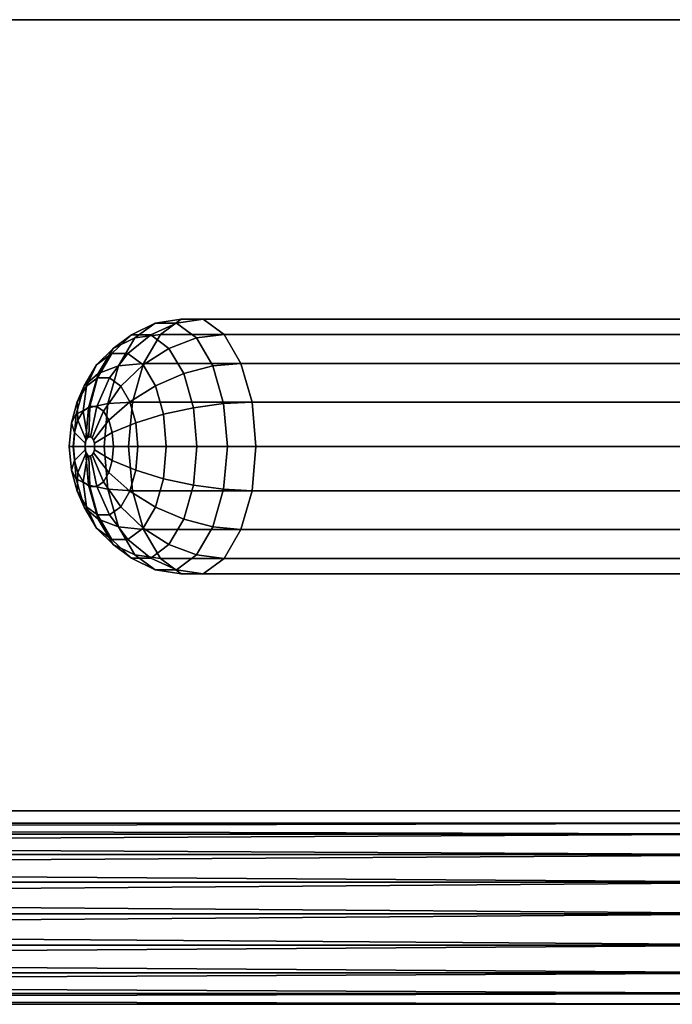
# Model space of a CAD drawing. Extents: x -0.355 to 0.355, y -0.151 to 0.
# Drawn here: x 0.177 to 0.266, y -0.151 to -0.017 of the extents above; entities that cross this region are included whole.
import ezdxf

# ---------------------------------------------------------------- set-up
doc = ezdxf.new("R2010")
doc.units = 0
for name, color, linetype in [('L0__5', 7, 'CONTINUOUS'), ('L1_G_2', 7, 'CONTINUOUS'), ('L7__3', 7, 'CONTINUOUS')]:
    doc.layers.add(name, color=color, linetype=linetype)

msp = doc.modelspace()

# ---------------------------------------------------------------- linework, layer by layer
at = {"layer": 'L0__5', "color": 8}
for points, invisible_edges in [([(0.190211, -0.061663, 0.093071), (0.195905, -0.058235, 0.0953), (0.19317, -0.060257, 0.090464), (0.190211, -0.061663, 0.093071)], 9), ([(0.195905, -0.058235, 0.0953), (0.190211, -0.061663, 0.093071), (0.192685, -0.059833, 0.097445), (0.195905, -0.058235, 0.0953)], 9), ([(0.192685, -0.059833, 0.097445), (0.198817, -0.058235, 0.100445), (0.195905, -0.058235, 0.0953), (0.192685, -0.059833, 0.097445)], 9), ([(0.198817, -0.058235, 0.100445), (0.192685, -0.059833, 0.097445), (0.195319, -0.059833, 0.1021), (0.198817, -0.058235, 0.100445)], 9), ([(0.19317, -0.060257, 0.090464), (0.199462, -0.05769, 0.093177), (0.196638, -0.059778, 0.088184), (0.19317, -0.060257, 0.090464)], 9), ([(0.199462, -0.05769, 0.093177), (0.19317, -0.060257, 0.090464), (0.195905, -0.058235, 0.0953), (0.199462, -0.05769, 0.093177)], 9), ([(0.195319, -0.059833, 0.1021), (0.201552, -0.060257, 0.105281), (0.198817, -0.058235, 0.100445), (0.195319, -0.059833, 0.1021)], 9), ([(0.195905, -0.058235, 0.0953), (0.202468, -0.05769, 0.09849), (0.199462, -0.05769, 0.093177), (0.195905, -0.058235, 0.0953)], 9), ([(0.202468, -0.05769, 0.09849), (0.195905, -0.058235, 0.0953), (0.198817, -0.058235, 0.100445), (0.202468, -0.05769, 0.09849)], 9), ([(0.196638, -0.059778, 0.088184), (0.297831, -0.05769, 0.037522), (0.295006, -0.059778, 0.03253), (0.196638, -0.059778, 0.088184)], 9), ([(0.297831, -0.05769, 0.037522), (0.196638, -0.059778, 0.088184), (0.199462, -0.05769, 0.093177), (0.297831, -0.05769, 0.037522)], 9), ([(0.198817, -0.058235, 0.100445), (0.205293, -0.059778, 0.103482), (0.202468, -0.05769, 0.09849), (0.198817, -0.058235, 0.100445)], 9), ([(0.205293, -0.059778, 0.103482), (0.198817, -0.058235, 0.100445), (0.201552, -0.060257, 0.105281), (0.205293, -0.059778, 0.103482)], 9), ([(0.199462, -0.05769, 0.093177), (0.300837, -0.05769, 0.042836), (0.297831, -0.05769, 0.037522), (0.199462, -0.05769, 0.093177)], 9), ([(0.300837, -0.05769, 0.042836), (0.199462, -0.05769, 0.093177), (0.202468, -0.05769, 0.09849), (0.300837, -0.05769, 0.042836)], 9), ([(0.202468, -0.05769, 0.09849), (0.303661, -0.059778, 0.047828), (0.300837, -0.05769, 0.042836), (0.202468, -0.05769, 0.09849)], 9), ([(0.303661, -0.059778, 0.047828), (0.202468, -0.05769, 0.09849), (0.205293, -0.059778, 0.103482), (0.303661, -0.059778, 0.047828)], 9), ([(0.187962, -0.063899, 0.095826), (0.192685, -0.059833, 0.097445), (0.190211, -0.061663, 0.093071), (0.187962, -0.063899, 0.095826)], 9), ([(0.192685, -0.059833, 0.097445), (0.187962, -0.063899, 0.095826), (0.190022, -0.062376, 0.099467), (0.192685, -0.059833, 0.097445)], 9), ([(0.190022, -0.062376, 0.099467), (0.195319, -0.059833, 0.1021), (0.192685, -0.059833, 0.097445), (0.190022, -0.062376, 0.099467)], 9), ([(0.195319, -0.059833, 0.1021), (0.190022, -0.062376, 0.099467), (0.192214, -0.062376, 0.103342), (0.195319, -0.059833, 0.1021)], 9), ([(0.190939, -0.064057, 0.086522), (0.196638, -0.059778, 0.088184), (0.194335, -0.063702, 0.084114), (0.190939, -0.064057, 0.086522)], 9), ([(0.196638, -0.059778, 0.088184), (0.190939, -0.064057, 0.086522), (0.19317, -0.060257, 0.090464), (0.196638, -0.059778, 0.088184)], 9), ([(0.192214, -0.062376, 0.103342), (0.197794, -0.061663, 0.106475), (0.195319, -0.059833, 0.1021), (0.192214, -0.062376, 0.103342)], 9), ([(0.194335, -0.063702, 0.084114), (0.295006, -0.059778, 0.03253), (0.292703, -0.063702, 0.02846), (0.194335, -0.063702, 0.084114)], 9), ([(0.295006, -0.059778, 0.03253), (0.194335, -0.063702, 0.084114), (0.196638, -0.059778, 0.088184), (0.295006, -0.059778, 0.03253)], 9), ([(0.201552, -0.060257, 0.105281), (0.195319, -0.059833, 0.1021), (0.197794, -0.061663, 0.106475), (0.201552, -0.060257, 0.105281)], 9), ([(0.201552, -0.060257, 0.105281), (0.207596, -0.063702, 0.107552), (0.205293, -0.059778, 0.103482), (0.201552, -0.060257, 0.105281)], 9), ([(0.205293, -0.059778, 0.103482), (0.305964, -0.063702, 0.051898), (0.303661, -0.059778, 0.047828), (0.205293, -0.059778, 0.103482)], 9), ([(0.305964, -0.063702, 0.051898), (0.205293, -0.059778, 0.103482), (0.207596, -0.063702, 0.107552), (0.305964, -0.063702, 0.051898)], 9), ([(0.188193, -0.065101, 0.089505), (0.19317, -0.060257, 0.090464), (0.190939, -0.064057, 0.086522), (0.188193, -0.065101, 0.089505)], 9), ([(0.19317, -0.060257, 0.090464), (0.188193, -0.065101, 0.089505), (0.190211, -0.061663, 0.093071), (0.19317, -0.060257, 0.090464)], 9), ([(0.197794, -0.061663, 0.106475), (0.203783, -0.064057, 0.109223), (0.201552, -0.060257, 0.105281), (0.197794, -0.061663, 0.106475)], 9), ([(0.207596, -0.063702, 0.107552), (0.201552, -0.060257, 0.105281), (0.203783, -0.064057, 0.109223), (0.207596, -0.063702, 0.107552)], 9), ([(0.188193, -0.065101, 0.089505), (0.187962, -0.063899, 0.095826), (0.190211, -0.061663, 0.093071), (0.188193, -0.065101, 0.089505)], 9), ([(0.187962, -0.063899, 0.095826), (0.188097, -0.06569, 0.101228), (0.190022, -0.062376, 0.099467), (0.187962, -0.063899, 0.095826)], 9), ([(0.192214, -0.062376, 0.103342), (0.188097, -0.06569, 0.101228), (0.189714, -0.06569, 0.104085), (0.192214, -0.062376, 0.103342)], 9), ([(0.188097, -0.06569, 0.101228), (0.192214, -0.062376, 0.103342), (0.190022, -0.062376, 0.099467), (0.188097, -0.06569, 0.101228)], 9), ([(0.189714, -0.06569, 0.104085), (0.194274, -0.063899, 0.106983), (0.192214, -0.062376, 0.103342), (0.189714, -0.06569, 0.104085)], 9), ([(0.197794, -0.061663, 0.106475), (0.192214, -0.062376, 0.103342), (0.194274, -0.063899, 0.106983), (0.197794, -0.061663, 0.106475)], 9), ([(0.195954, -0.06676, 0.109951), (0.197794, -0.061663, 0.106475), (0.194274, -0.063899, 0.106983), (0.195954, -0.06676, 0.109951)], 9), ([(0.197794, -0.061663, 0.106475), (0.195954, -0.06676, 0.109951), (0.199812, -0.065101, 0.110041), (0.197794, -0.061663, 0.106475)], 9), ([(0.203783, -0.064057, 0.109223), (0.197794, -0.061663, 0.106475), (0.199812, -0.065101, 0.110041), (0.203783, -0.064057, 0.109223)], 9), ([(0.187962, -0.063899, 0.095826), (0.188193, -0.065101, 0.089505), (0.186283, -0.06676, 0.092858), (0.187962, -0.063899, 0.095826)], 9), ([(0.186283, -0.06676, 0.092858), (0.186578, -0.066813, 0.098542), (0.187962, -0.063899, 0.095826), (0.186283, -0.06676, 0.092858)], 9), ([(0.188097, -0.06569, 0.101228), (0.187962, -0.063899, 0.095826), (0.186578, -0.066813, 0.098542), (0.188097, -0.06569, 0.101228)], 9), ([(0.189484, -0.069178, 0.083949), (0.188193, -0.065101, 0.089505), (0.190939, -0.064057, 0.086522), (0.189484, -0.069178, 0.083949)], 9), ([(0.190939, -0.064057, 0.086522), (0.192832, -0.068988, 0.081457), (0.189484, -0.069178, 0.083949), (0.190939, -0.064057, 0.086522)], 9), ([(0.194274, -0.063899, 0.106983), (0.189714, -0.06569, 0.104085), (0.191233, -0.066813, 0.106771), (0.194274, -0.063899, 0.106983)], 9), ([(0.192832, -0.068988, 0.081457), (0.190939, -0.064057, 0.086522), (0.194335, -0.063702, 0.084114), (0.192832, -0.068988, 0.081457)], 9), ([(0.192471, -0.068923, 0.10896), (0.194274, -0.063899, 0.106983), (0.191233, -0.066813, 0.106771), (0.192471, -0.068923, 0.10896)], 9), ([(0.194274, -0.063899, 0.106983), (0.192471, -0.068923, 0.10896), (0.195954, -0.06676, 0.109951), (0.194274, -0.063899, 0.106983)], 9), ([(0.194335, -0.063702, 0.084114), (0.2912, -0.068988, 0.025803), (0.192832, -0.068988, 0.081457), (0.194335, -0.063702, 0.084114)], 9), ([(0.2912, -0.068988, 0.025803), (0.194335, -0.063702, 0.084114), (0.292703, -0.063702, 0.02846), (0.2912, -0.068988, 0.025803)], 9), ([(0.201129, -0.069733, 0.112368), (0.203783, -0.064057, 0.109223), (0.199812, -0.065101, 0.110041), (0.201129, -0.069733, 0.112368)], 9), ([(0.203783, -0.064057, 0.109223), (0.201129, -0.069733, 0.112368), (0.205238, -0.069178, 0.111795), (0.203783, -0.064057, 0.109223)], 9), ([(0.205238, -0.069178, 0.111795), (0.207596, -0.063702, 0.107552), (0.203783, -0.064057, 0.109223), (0.205238, -0.069178, 0.111795)], 9), ([(0.207596, -0.063702, 0.107552), (0.205238, -0.069178, 0.111795), (0.209099, -0.068988, 0.110209), (0.207596, -0.063702, 0.107552)], 9), ([(0.209099, -0.068988, 0.110209), (0.305964, -0.063702, 0.051898), (0.207596, -0.063702, 0.107552), (0.209099, -0.068988, 0.110209)], 9), ([(0.305964, -0.063702, 0.051898), (0.209099, -0.068988, 0.110209), (0.307467, -0.068988, 0.054555), (0.305964, -0.063702, 0.051898)], 9), ([(0.186876, -0.069733, 0.087177), (0.186283, -0.06676, 0.092858), (0.188193, -0.065101, 0.089505), (0.186876, -0.069733, 0.087177)], 9), ([(0.188193, -0.065101, 0.089505), (0.189484, -0.069178, 0.083949), (0.186876, -0.069733, 0.087177), (0.188193, -0.065101, 0.089505)], 9), ([(0.19705, -0.070616, 0.111888), (0.199812, -0.065101, 0.110041), (0.195954, -0.06676, 0.109951), (0.19705, -0.070616, 0.111888)], 9), ([(0.199812, -0.065101, 0.110041), (0.19705, -0.070616, 0.111888), (0.201129, -0.069733, 0.112368), (0.199812, -0.065101, 0.110041)], 9), ([(0.186283, -0.06676, 0.092858), (0.186876, -0.069733, 0.087177), (0.185187, -0.070616, 0.090921), (0.186283, -0.06676, 0.092858)], 9), ([(0.185187, -0.070616, 0.090921), (0.185339, -0.068923, 0.096353), (0.186283, -0.06676, 0.092858), (0.185187, -0.070616, 0.090921)], 9), ([(0.186578, -0.066813, 0.098542), (0.186283, -0.06676, 0.092858), (0.185339, -0.068923, 0.096353), (0.186578, -0.066813, 0.098542)], 9), ([(0.185339, -0.068923, 0.096353), (0.186151, -0.070206, 0.101035), (0.186578, -0.066813, 0.098542), (0.185339, -0.068923, 0.096353)], 9), ([(0.187041, -0.069549, 0.102607), (0.186578, -0.066813, 0.098542), (0.186151, -0.070206, 0.101035), (0.187041, -0.069549, 0.102607)], 9), ([(0.186578, -0.066813, 0.098542), (0.187041, -0.069549, 0.102607), (0.188097, -0.06569, 0.101228), (0.186578, -0.066813, 0.098542)], 9), ([(0.189714, -0.06569, 0.104085), (0.187041, -0.069549, 0.102607), (0.187987, -0.069549, 0.10428), (0.189714, -0.06569, 0.104085)], 9), ([(0.187041, -0.069549, 0.102607), (0.189714, -0.06569, 0.104085), (0.188097, -0.06569, 0.101228), (0.187041, -0.069549, 0.102607)], 9), ([(0.187987, -0.069549, 0.10428), (0.191233, -0.066813, 0.106771), (0.189714, -0.06569, 0.104085), (0.187987, -0.069549, 0.10428)], 9), ([(0.191233, -0.066813, 0.106771), (0.187987, -0.069549, 0.10428), (0.188877, -0.070206, 0.105852), (0.191233, -0.066813, 0.106771)], 9), ([(0.188877, -0.070206, 0.105852), (0.192471, -0.068923, 0.10896), (0.191233, -0.066813, 0.106771), (0.188877, -0.070206, 0.105852)], 9), ([(0.19328, -0.071767, 0.110388), (0.195954, -0.06676, 0.109951), (0.192471, -0.068923, 0.10896), (0.19328, -0.071767, 0.110388)], 9), ([(0.195954, -0.06676, 0.109951), (0.19328, -0.071767, 0.110388), (0.19705, -0.070616, 0.111888), (0.195954, -0.06676, 0.109951)], 9), ([(0.184531, -0.071767, 0.094925), (0.185426, -0.071442, 0.099753), (0.185339, -0.068923, 0.096353), (0.184531, -0.071767, 0.094925)], 9), ([(0.185339, -0.068923, 0.096353), (0.185187, -0.070616, 0.090921), (0.184531, -0.071767, 0.094925), (0.185339, -0.068923, 0.096353)], 9), ([(0.186151, -0.070206, 0.101035), (0.185339, -0.068923, 0.096353), (0.185426, -0.071442, 0.099753), (0.186151, -0.070206, 0.101035)], 9), ([(0.186151, -0.070206, 0.101035), (0.186926, -0.07369, 0.103511), (0.187041, -0.069549, 0.102607), (0.186151, -0.070206, 0.101035)], 9), ([(0.188978, -0.075, 0.083056), (0.186876, -0.069733, 0.087177), (0.189484, -0.069178, 0.083949), (0.188978, -0.075, 0.083056)], 9), ([(0.187987, -0.069549, 0.10428), (0.186926, -0.07369, 0.103511), (0.187153, -0.07369, 0.103913), (0.187987, -0.069549, 0.10428)], 9), ([(0.186926, -0.07369, 0.103511), (0.187987, -0.069549, 0.10428), (0.187041, -0.069549, 0.102607), (0.186926, -0.07369, 0.103511)], 9), ([(0.187153, -0.07369, 0.103913), (0.188877, -0.070206, 0.105852), (0.187987, -0.069549, 0.10428), (0.187153, -0.07369, 0.103913)], 9), ([(0.192471, -0.068923, 0.10896), (0.188877, -0.070206, 0.105852), (0.189602, -0.071442, 0.107134), (0.192471, -0.068923, 0.10896)], 9), ([(0.189484, -0.069178, 0.083949), (0.19231, -0.075, 0.080535), (0.188978, -0.075, 0.083056), (0.189484, -0.069178, 0.083949)], 9), ([(0.19231, -0.075, 0.080535), (0.189484, -0.069178, 0.083949), (0.192832, -0.068988, 0.081457), (0.19231, -0.075, 0.080535)], 9), ([(0.190075, -0.073107, 0.107971), (0.192471, -0.068923, 0.10896), (0.189602, -0.071442, 0.107134), (0.190075, -0.073107, 0.107971)], 9), ([(0.192471, -0.068923, 0.10896), (0.190075, -0.073107, 0.107971), (0.19328, -0.071767, 0.110388), (0.192471, -0.068923, 0.10896)], 9), ([(0.192832, -0.068988, 0.081457), (0.290678, -0.075, 0.024881), (0.19231, -0.075, 0.080535), (0.192832, -0.068988, 0.081457)], 9), ([(0.290678, -0.075, 0.024881), (0.192832, -0.068988, 0.081457), (0.2912, -0.068988, 0.025803), (0.290678, -0.075, 0.024881)], 9), ([(0.201586, -0.075, 0.113177), (0.205238, -0.069178, 0.111795), (0.201129, -0.069733, 0.112368), (0.201586, -0.075, 0.113177)], 9), ([(0.205238, -0.069178, 0.111795), (0.201586, -0.075, 0.113177), (0.205744, -0.075, 0.112689), (0.205238, -0.069178, 0.111795)], 9), ([(0.205744, -0.075, 0.112689), (0.209099, -0.068988, 0.110209), (0.205238, -0.069178, 0.111795), (0.205744, -0.075, 0.112689)], 9), ([(0.209099, -0.068988, 0.110209), (0.205744, -0.075, 0.112689), (0.209621, -0.075, 0.111132), (0.209099, -0.068988, 0.110209)], 9), ([(0.209621, -0.075, 0.111132), (0.307467, -0.068988, 0.054555), (0.209099, -0.068988, 0.110209), (0.209621, -0.075, 0.111132)], 9), ([(0.307467, -0.068988, 0.054555), (0.209621, -0.075, 0.111132), (0.307989, -0.075, 0.055477), (0.307467, -0.068988, 0.054555)], 9), ([(0.184806, -0.075, 0.090248), (0.184531, -0.071767, 0.094925), (0.185187, -0.070616, 0.090921), (0.184806, -0.075, 0.090248)], 9), ([(0.185187, -0.070616, 0.090921), (0.186419, -0.075, 0.086369), (0.184806, -0.075, 0.090248), (0.185187, -0.070616, 0.090921)], 9), ([(0.186419, -0.075, 0.086369), (0.185187, -0.070616, 0.090921), (0.186876, -0.069733, 0.087177), (0.186419, -0.075, 0.086369)], 9), ([(0.185426, -0.071442, 0.099753), (0.186712, -0.073848, 0.103133), (0.186151, -0.070206, 0.101035), (0.185426, -0.071442, 0.099753)], 9), ([(0.186926, -0.07369, 0.103511), (0.186151, -0.070206, 0.101035), (0.186712, -0.073848, 0.103133), (0.186926, -0.07369, 0.103511)], 9), ([(0.186876, -0.069733, 0.087177), (0.188978, -0.075, 0.083056), (0.186419, -0.075, 0.086369), (0.186876, -0.069733, 0.087177)], 9), ([(0.188877, -0.070206, 0.105852), (0.187153, -0.07369, 0.103913), (0.187367, -0.073848, 0.104291), (0.188877, -0.070206, 0.105852)], 9), ([(0.187367, -0.073848, 0.104291), (0.189602, -0.071442, 0.107134), (0.188877, -0.070206, 0.105852), (0.187367, -0.073848, 0.104291)], 9), ([(0.19356, -0.075, 0.110885), (0.19705, -0.070616, 0.111888), (0.19328, -0.071767, 0.110388), (0.19356, -0.075, 0.110885)], 9), ([(0.19705, -0.070616, 0.111888), (0.19356, -0.075, 0.110885), (0.19743, -0.075, 0.112561), (0.19705, -0.070616, 0.111888)], 9), ([(0.19743, -0.075, 0.112561), (0.201129, -0.069733, 0.112368), (0.19705, -0.070616, 0.111888), (0.19743, -0.075, 0.112561)], 9), ([(0.201129, -0.069733, 0.112368), (0.19743, -0.075, 0.112561), (0.201586, -0.075, 0.113177), (0.201129, -0.069733, 0.112368)], 9), ([(0.18425, -0.075, 0.094428), (0.184953, -0.073107, 0.098916), (0.184531, -0.071767, 0.094925), (0.18425, -0.075, 0.094428)], 9), ([(0.184531, -0.071767, 0.094925), (0.184806, -0.075, 0.090248), (0.18425, -0.075, 0.094428), (0.184531, -0.071767, 0.094925)], 9), ([(0.185426, -0.071442, 0.099753), (0.184531, -0.071767, 0.094925), (0.184953, -0.073107, 0.098916), (0.185426, -0.071442, 0.099753)], 9), ([(0.184953, -0.073107, 0.098916), (0.186538, -0.074145, 0.102825), (0.185426, -0.071442, 0.099753), (0.184953, -0.073107, 0.098916)], 9), ([(0.186712, -0.073848, 0.103133), (0.185426, -0.071442, 0.099753), (0.186538, -0.074145, 0.102825), (0.186712, -0.073848, 0.103133)], 9), ([(0.189602, -0.071442, 0.107134), (0.187367, -0.073848, 0.104291), (0.187541, -0.074145, 0.104599), (0.189602, -0.071442, 0.107134)], 9), ([(0.187541, -0.074145, 0.104599), (0.190075, -0.073107, 0.107971), (0.189602, -0.071442, 0.107134), (0.187541, -0.074145, 0.104599)], 9), ([(0.19024, -0.075, 0.108261), (0.19328, -0.071767, 0.110388), (0.190075, -0.073107, 0.107971), (0.19024, -0.075, 0.108261)], 9), ([(0.19328, -0.071767, 0.110388), (0.19024, -0.075, 0.108261), (0.19356, -0.075, 0.110885), (0.19328, -0.071767, 0.110388)], 9), ([(0.184953, -0.073107, 0.098916), (0.18425, -0.075, 0.094428), (0.184788, -0.075, 0.098626), (0.184953, -0.073107, 0.098916)], 9), ([(0.184788, -0.075, 0.098626), (0.186424, -0.074545, 0.102624), (0.184953, -0.073107, 0.098916), (0.184788, -0.075, 0.098626)], 9), ([(0.186538, -0.074145, 0.102825), (0.184953, -0.073107, 0.098916), (0.186424, -0.074545, 0.102624), (0.186538, -0.074145, 0.102825)], 9), ([(0.190075, -0.073107, 0.107971), (0.187541, -0.074145, 0.104599), (0.187655, -0.074545, 0.1048), (0.190075, -0.073107, 0.107971)], 9), ([(0.187695, -0.075, 0.10487), (0.190075, -0.073107, 0.107971), (0.187655, -0.074545, 0.1048), (0.187695, -0.075, 0.10487)], 9), ([(0.190075, -0.073107, 0.107971), (0.187695, -0.075, 0.10487), (0.19024, -0.075, 0.108261), (0.190075, -0.073107, 0.107971)], 9), ([(0.186424, -0.074545, 0.102624), (0.184788, -0.075, 0.098626), (0.186384, -0.075, 0.102554), (0.186424, -0.074545, 0.102624)], 9), ([(0.186384, -0.075, 0.102554), (0.187695, -0.075, 0.10487), (0.187655, -0.074545, 0.1048), (0.186384, -0.075, 0.102554)], 13), ([(0.186384, -0.075, 0.102554), (0.187655, -0.074545, 0.1048), (0.186424, -0.074545, 0.102624), (0.186384, -0.075, 0.102554)], 11), ([(0.186424, -0.074545, 0.102624), (0.187655, -0.074545, 0.1048), (0.187541, -0.074145, 0.104599), (0.186424, -0.074545, 0.102624)], 13), ([(0.186424, -0.074545, 0.102624), (0.187541, -0.074145, 0.104599), (0.186538, -0.074145, 0.102825), (0.186424, -0.074545, 0.102624)], 11), ([(0.186538, -0.074145, 0.102825), (0.187541, -0.074145, 0.104599), (0.187367, -0.073848, 0.104291), (0.186538, -0.074145, 0.102825)], 13), ([(0.186538, -0.074145, 0.102825), (0.187367, -0.073848, 0.104291), (0.186712, -0.073848, 0.103133), (0.186538, -0.074145, 0.102825)], 11), ([(0.186712, -0.073848, 0.103133), (0.187367, -0.073848, 0.104291), (0.187153, -0.07369, 0.103913), (0.186712, -0.073848, 0.103133)], 13), ([(0.186712, -0.073848, 0.103133), (0.187153, -0.07369, 0.103913), (0.186926, -0.07369, 0.103511), (0.186712, -0.073848, 0.103133)], 9), ([(0.184953, -0.076893, 0.098916), (0.18425, -0.075, 0.094428), (0.184531, -0.078233, 0.094925), (0.184953, -0.076893, 0.098916)], 9), ([(0.18425, -0.075, 0.094428), (0.184953, -0.076893, 0.098916), (0.184788, -0.075, 0.098626), (0.18425, -0.075, 0.094428)], 9), ([(0.184806, -0.075, 0.090248), (0.184531, -0.078233, 0.094925), (0.18425, -0.075, 0.094428), (0.184806, -0.075, 0.090248)], 9), ([(0.184531, -0.078233, 0.094925), (0.184806, -0.075, 0.090248), (0.185187, -0.079384, 0.090921), (0.184531, -0.078233, 0.094925)], 9), ([(0.186424, -0.075455, 0.102624), (0.184788, -0.075, 0.098626), (0.184953, -0.076893, 0.098916), (0.186424, -0.075455, 0.102624)], 9), ([(0.184788, -0.075, 0.098626), (0.186424, -0.075455, 0.102624), (0.186384, -0.075, 0.102554), (0.184788, -0.075, 0.098626)], 9), ([(0.186419, -0.075, 0.086369), (0.185187, -0.079384, 0.090921), (0.184806, -0.075, 0.090248), (0.186419, -0.075, 0.086369)], 9), ([(0.184953, -0.076893, 0.098916), (0.186538, -0.075855, 0.102825), (0.186424, -0.075455, 0.102624), (0.184953, -0.076893, 0.098916)], 9), ([(0.186538, -0.075855, 0.102825), (0.184953, -0.076893, 0.098916), (0.185426, -0.078558, 0.099753), (0.186538, -0.075855, 0.102825)], 9), ([(0.185187, -0.079384, 0.090921), (0.186419, -0.075, 0.086369), (0.186876, -0.080267, 0.087177), (0.185187, -0.079384, 0.090921)], 9), ([(0.185426, -0.078558, 0.099753), (0.186712, -0.076152, 0.103133), (0.186538, -0.075855, 0.102825), (0.185426, -0.078558, 0.099753)], 9), ([(0.186712, -0.076152, 0.103133), (0.185426, -0.078558, 0.099753), (0.186151, -0.079794, 0.101035), (0.186712, -0.076152, 0.103133)], 9), ([(0.186151, -0.079794, 0.101035), (0.186926, -0.07631, 0.103511), (0.186712, -0.076152, 0.103133), (0.186151, -0.079794, 0.101035)], 9), ([(0.186424, -0.075455, 0.102624), (0.187695, -0.075, 0.10487), (0.186384, -0.075, 0.102554), (0.186424, -0.075455, 0.102624)], 11), ([(0.188978, -0.075, 0.083056), (0.186876, -0.080267, 0.087177), (0.186419, -0.075, 0.086369), (0.188978, -0.075, 0.083056)], 9), ([(0.186424, -0.075455, 0.102624), (0.187655, -0.075455, 0.1048), (0.187695, -0.075, 0.10487), (0.186424, -0.075455, 0.102624)], 13), ([(0.186538, -0.075855, 0.102825), (0.187655, -0.075455, 0.1048), (0.186424, -0.075455, 0.102624), (0.186538, -0.075855, 0.102825)], 11), ([(0.186538, -0.075855, 0.102825), (0.187541, -0.075855, 0.104599), (0.187655, -0.075455, 0.1048), (0.186538, -0.075855, 0.102825)], 13), ([(0.186712, -0.076152, 0.103133), (0.187541, -0.075855, 0.104599), (0.186538, -0.075855, 0.102825), (0.186712, -0.076152, 0.103133)], 11), ([(0.186712, -0.076152, 0.103133), (0.187367, -0.076152, 0.104291), (0.187541, -0.075855, 0.104599), (0.186712, -0.076152, 0.103133)], 13), ([(0.186926, -0.07631, 0.103511), (0.187367, -0.076152, 0.104291), (0.186712, -0.076152, 0.103133), (0.186926, -0.07631, 0.103511)], 11), ([(0.186876, -0.080267, 0.087177), (0.188978, -0.075, 0.083056), (0.189484, -0.080822, 0.083949), (0.186876, -0.080267, 0.087177)], 9), ([(0.187367, -0.076152, 0.104291), (0.186926, -0.07631, 0.103511), (0.187153, -0.07631, 0.103913), (0.187367, -0.076152, 0.104291)], 9), ([(0.187153, -0.07631, 0.103913), (0.188877, -0.079794, 0.105852), (0.187367, -0.076152, 0.104291), (0.187153, -0.07631, 0.103913)], 9), ([(0.187367, -0.076152, 0.104291), (0.189602, -0.078558, 0.107134), (0.187541, -0.075855, 0.104599), (0.187367, -0.076152, 0.104291)], 9), ([(0.189602, -0.078558, 0.107134), (0.187367, -0.076152, 0.104291), (0.188877, -0.079794, 0.105852), (0.189602, -0.078558, 0.107134)], 9), ([(0.187541, -0.075855, 0.104599), (0.190075, -0.076893, 0.107971), (0.187655, -0.075455, 0.1048), (0.187541, -0.075855, 0.104599)], 9), ([(0.190075, -0.076893, 0.107971), (0.187541, -0.075855, 0.104599), (0.189602, -0.078558, 0.107134), (0.190075, -0.076893, 0.107971)], 9), ([(0.19024, -0.075, 0.108261), (0.187655, -0.075455, 0.1048), (0.190075, -0.076893, 0.107971), (0.19024, -0.075, 0.108261)], 9), ([(0.187655, -0.075455, 0.1048), (0.19024, -0.075, 0.108261), (0.187695, -0.075, 0.10487), (0.187655, -0.075455, 0.1048)], 9), ([(0.19231, -0.075, 0.080535), (0.189484, -0.080822, 0.083949), (0.188978, -0.075, 0.083056), (0.19231, -0.075, 0.080535)], 9), ([(0.189484, -0.080822, 0.083949), (0.19231, -0.075, 0.080535), (0.192832, -0.081012, 0.081457), (0.189484, -0.080822, 0.083949)], 9), ([(0.19328, -0.078233, 0.110388), (0.19024, -0.075, 0.108261), (0.190075, -0.076893, 0.107971), (0.19328, -0.078233, 0.110388)], 9), ([(0.19024, -0.075, 0.108261), (0.19328, -0.078233, 0.110388), (0.19356, -0.075, 0.110885), (0.19024, -0.075, 0.108261)], 9), ([(0.290678, -0.075, 0.024881), (0.192832, -0.081012, 0.081457), (0.19231, -0.075, 0.080535), (0.290678, -0.075, 0.024881)], 9), ([(0.192832, -0.081012, 0.081457), (0.290678, -0.075, 0.024881), (0.2912, -0.081012, 0.025803), (0.192832, -0.081012, 0.081457)], 9), ([(0.19705, -0.079384, 0.111888), (0.19356, -0.075, 0.110885), (0.19328, -0.078233, 0.110388), (0.19705, -0.079384, 0.111888)], 9), ([(0.19356, -0.075, 0.110885), (0.19705, -0.079384, 0.111888), (0.19743, -0.075, 0.112561), (0.19356, -0.075, 0.110885)], 9), ([(0.201129, -0.080267, 0.112368), (0.19743, -0.075, 0.112561), (0.19705, -0.079384, 0.111888), (0.201129, -0.080267, 0.112368)], 9), ([(0.19743, -0.075, 0.112561), (0.201129, -0.080267, 0.112368), (0.201586, -0.075, 0.113177), (0.19743, -0.075, 0.112561)], 9), ([(0.205238, -0.080822, 0.111795), (0.201586, -0.075, 0.113177), (0.201129, -0.080267, 0.112368), (0.205238, -0.080822, 0.111795)], 9), ([(0.201586, -0.075, 0.113177), (0.205238, -0.080822, 0.111795), (0.205744, -0.075, 0.112689), (0.201586, -0.075, 0.113177)], 9), ([(0.209099, -0.081012, 0.110209), (0.205744, -0.075, 0.112689), (0.205238, -0.080822, 0.111795), (0.209099, -0.081012, 0.110209)], 9), ([(0.205744, -0.075, 0.112689), (0.209099, -0.081012, 0.110209), (0.209621, -0.075, 0.111132), (0.205744, -0.075, 0.112689)], 9), ([(0.307467, -0.081012, 0.054555), (0.209621, -0.075, 0.111132), (0.209099, -0.081012, 0.110209), (0.307467, -0.081012, 0.054555)], 9), ([(0.209621, -0.075, 0.111132), (0.307467, -0.081012, 0.054555), (0.307989, -0.075, 0.055477), (0.209621, -0.075, 0.111132)], 9), ([(0.184531, -0.078233, 0.094925), (0.185426, -0.078558, 0.099753), (0.184953, -0.076893, 0.098916), (0.184531, -0.078233, 0.094925)], 9), ([(0.186926, -0.07631, 0.103511), (0.186151, -0.079794, 0.101035), (0.187041, -0.080451, 0.102607), (0.186926, -0.07631, 0.103511)], 9), ([(0.187041, -0.080451, 0.102607), (0.187153, -0.07631, 0.103913), (0.186926, -0.07631, 0.103511), (0.187041, -0.080451, 0.102607)], 9), ([(0.187153, -0.07631, 0.103913), (0.187041, -0.080451, 0.102607), (0.187987, -0.080451, 0.10428), (0.187153, -0.07631, 0.103913)], 9), ([(0.188877, -0.079794, 0.105852), (0.187153, -0.07631, 0.103913), (0.187987, -0.080451, 0.10428), (0.188877, -0.079794, 0.105852)], 9), ([(0.192471, -0.081077, 0.10896), (0.190075, -0.076893, 0.107971), (0.189602, -0.078558, 0.107134), (0.192471, -0.081077, 0.10896)], 9), ([(0.190075, -0.076893, 0.107971), (0.192471, -0.081077, 0.10896), (0.19328, -0.078233, 0.110388), (0.190075, -0.076893, 0.107971)], 9), ([(0.185426, -0.078558, 0.099753), (0.184531, -0.078233, 0.094925), (0.185339, -0.081077, 0.096353), (0.185426, -0.078558, 0.099753)], 9), ([(0.185187, -0.079384, 0.090921), (0.185339, -0.081077, 0.096353), (0.184531, -0.078233, 0.094925), (0.185187, -0.079384, 0.090921)], 9), ([(0.185339, -0.081077, 0.096353), (0.186151, -0.079794, 0.101035), (0.185426, -0.078558, 0.099753), (0.185339, -0.081077, 0.096353)], 9), ([(0.188877, -0.079794, 0.105852), (0.192471, -0.081077, 0.10896), (0.189602, -0.078558, 0.107134), (0.188877, -0.079794, 0.105852)], 9), ([(0.195954, -0.08324, 0.109951), (0.19328, -0.078233, 0.110388), (0.192471, -0.081077, 0.10896), (0.195954, -0.08324, 0.109951)], 9), ([(0.19328, -0.078233, 0.110388), (0.195954, -0.08324, 0.109951), (0.19705, -0.079384, 0.111888), (0.19328, -0.078233, 0.110388)], 9), ([(0.186876, -0.080267, 0.087177), (0.186283, -0.08324, 0.092858), (0.185187, -0.079384, 0.090921), (0.186876, -0.080267, 0.087177)], 9), ([(0.185339, -0.081077, 0.096353), (0.185187, -0.079384, 0.090921), (0.186283, -0.08324, 0.092858), (0.185339, -0.081077, 0.096353)], 9), ([(0.186151, -0.079794, 0.101035), (0.185339, -0.081077, 0.096353), (0.186578, -0.083187, 0.098542), (0.186151, -0.079794, 0.101035)], 9), ([(0.186578, -0.083187, 0.098542), (0.187041, -0.080451, 0.102607), (0.186151, -0.079794, 0.101035), (0.186578, -0.083187, 0.098542)], 9), ([(0.186283, -0.08324, 0.092858), (0.186876, -0.080267, 0.087177), (0.188193, -0.084899, 0.089505), (0.186283, -0.08324, 0.092858)], 9), ([(0.189484, -0.080822, 0.083949), (0.188193, -0.084899, 0.089505), (0.186876, -0.080267, 0.087177), (0.189484, -0.080822, 0.083949)], 9), ([(0.187987, -0.080451, 0.10428), (0.191233, -0.083187, 0.106771), (0.188877, -0.079794, 0.105852), (0.187987, -0.080451, 0.10428)], 9), ([(0.192471, -0.081077, 0.10896), (0.188877, -0.079794, 0.105852), (0.191233, -0.083187, 0.106771), (0.192471, -0.081077, 0.10896)], 9), ([(0.199812, -0.084899, 0.110041), (0.19705, -0.079384, 0.111888), (0.195954, -0.08324, 0.109951), (0.199812, -0.084899, 0.110041)], 9), ([(0.19705, -0.079384, 0.111888), (0.199812, -0.084899, 0.110041), (0.201129, -0.080267, 0.112368), (0.19705, -0.079384, 0.111888)], 9), ([(0.203783, -0.085943, 0.109223), (0.201129, -0.080267, 0.112368), (0.199812, -0.084899, 0.110041), (0.203783, -0.085943, 0.109223)], 9), ([(0.201129, -0.080267, 0.112368), (0.203783, -0.085943, 0.109223), (0.205238, -0.080822, 0.111795), (0.201129, -0.080267, 0.112368)], 9), ([(0.186283, -0.08324, 0.092858), (0.186578, -0.083187, 0.098542), (0.185339, -0.081077, 0.096353), (0.186283, -0.08324, 0.092858)], 9), ([(0.187041, -0.080451, 0.102607), (0.186578, -0.083187, 0.098542), (0.188097, -0.08431, 0.101228), (0.187041, -0.080451, 0.102607)], 9), ([(0.188097, -0.08431, 0.101228), (0.187987, -0.080451, 0.10428), (0.187041, -0.080451, 0.102607), (0.188097, -0.08431, 0.101228)], 9), ([(0.187987, -0.080451, 0.10428), (0.188097, -0.08431, 0.101228), (0.189714, -0.08431, 0.104085), (0.187987, -0.080451, 0.10428)], 9), ([(0.191233, -0.083187, 0.106771), (0.187987, -0.080451, 0.10428), (0.189714, -0.08431, 0.104085), (0.191233, -0.083187, 0.106771)], 9), ([(0.188193, -0.084899, 0.089505), (0.189484, -0.080822, 0.083949), (0.190939, -0.085943, 0.086522), (0.188193, -0.084899, 0.089505)], 9), ([(0.192832, -0.081012, 0.081457), (0.190939, -0.085943, 0.086522), (0.189484, -0.080822, 0.083949), (0.192832, -0.081012, 0.081457)], 9), ([(0.190939, -0.085943, 0.086522), (0.192832, -0.081012, 0.081457), (0.194335, -0.086298, 0.084114), (0.190939, -0.085943, 0.086522)], 9), ([(0.194274, -0.086101, 0.106983), (0.192471, -0.081077, 0.10896), (0.191233, -0.083187, 0.106771), (0.194274, -0.086101, 0.106983)], 9), ([(0.192471, -0.081077, 0.10896), (0.194274, -0.086101, 0.106983), (0.195954, -0.08324, 0.109951), (0.192471, -0.081077, 0.10896)], 9), ([(0.2912, -0.081012, 0.025803), (0.194335, -0.086298, 0.084114), (0.192832, -0.081012, 0.081457), (0.2912, -0.081012, 0.025803)], 9), ([(0.194335, -0.086298, 0.084114), (0.2912, -0.081012, 0.025803), (0.292703, -0.086298, 0.02846), (0.194335, -0.086298, 0.084114)], 9), ([(0.207596, -0.086298, 0.107552), (0.205238, -0.080822, 0.111795), (0.203783, -0.085943, 0.109223), (0.207596, -0.086298, 0.107552)], 9), ([(0.205238, -0.080822, 0.111795), (0.207596, -0.086298, 0.107552), (0.209099, -0.081012, 0.110209), (0.205238, -0.080822, 0.111795)], 9), ([(0.305964, -0.086298, 0.051898), (0.209099, -0.081012, 0.110209), (0.207596, -0.086298, 0.107552), (0.305964, -0.086298, 0.051898)], 9), ([(0.209099, -0.081012, 0.110209), (0.305964, -0.086298, 0.051898), (0.307467, -0.081012, 0.054555), (0.209099, -0.081012, 0.110209)], 9), ([(0.186578, -0.083187, 0.098542), (0.186283, -0.08324, 0.092858), (0.187962, -0.086101, 0.095826), (0.186578, -0.083187, 0.098542)], 9), ([(0.188193, -0.084899, 0.089505), (0.187962, -0.086101, 0.095826), (0.186283, -0.08324, 0.092858), (0.188193, -0.084899, 0.089505)], 9), ([(0.187962, -0.086101, 0.095826), (0.188097, -0.08431, 0.101228), (0.186578, -0.083187, 0.098542), (0.187962, -0.086101, 0.095826)], 9), ([(0.189714, -0.08431, 0.104085), (0.194274, -0.086101, 0.106983), (0.191233, -0.083187, 0.106771), (0.189714, -0.08431, 0.104085)], 9), ([(0.197794, -0.088337, 0.106475), (0.195954, -0.08324, 0.109951), (0.194274, -0.086101, 0.106983), (0.197794, -0.088337, 0.106475)], 9), ([(0.195954, -0.08324, 0.109951), (0.197794, -0.088337, 0.106475), (0.199812, -0.084899, 0.110041), (0.195954, -0.08324, 0.109951)], 9), ([(0.188097, -0.08431, 0.101228), (0.187962, -0.086101, 0.095826), (0.190022, -0.087624, 0.099467), (0.188097, -0.08431, 0.101228)], 9), ([(0.187962, -0.086101, 0.095826), (0.188193, -0.084899, 0.089505), (0.190211, -0.088337, 0.093071), (0.187962, -0.086101, 0.095826)], 9), ([(0.190022, -0.087624, 0.099467), (0.189714, -0.08431, 0.104085), (0.188097, -0.08431, 0.101228), (0.190022, -0.087624, 0.099467)], 9), ([(0.19317, -0.089743, 0.090464), (0.188193, -0.084899, 0.089505), (0.190939, -0.085943, 0.086522), (0.19317, -0.089743, 0.090464)], 9), ([(0.188193, -0.084899, 0.089505), (0.19317, -0.089743, 0.090464), (0.190211, -0.088337, 0.093071), (0.188193, -0.084899, 0.089505)], 9), ([(0.189714, -0.08431, 0.104085), (0.190022, -0.087624, 0.099467), (0.192214, -0.087624, 0.103342), (0.189714, -0.08431, 0.104085)], 9), ([(0.194274, -0.086101, 0.106983), (0.189714, -0.08431, 0.104085), (0.192214, -0.087624, 0.103342), (0.194274, -0.086101, 0.106983)], 9), ([(0.197794, -0.088337, 0.106475), (0.203783, -0.085943, 0.109223), (0.199812, -0.084899, 0.110041), (0.197794, -0.088337, 0.106475)], 9), ([(0.192685, -0.090167, 0.097445), (0.187962, -0.086101, 0.095826), (0.190211, -0.088337, 0.093071), (0.192685, -0.090167, 0.097445)], 9), ([(0.187962, -0.086101, 0.095826), (0.192685, -0.090167, 0.097445), (0.190022, -0.087624, 0.099467), (0.187962, -0.086101, 0.095826)], 9), ([(0.196638, -0.090222, 0.088184), (0.190939, -0.085943, 0.086522), (0.194335, -0.086298, 0.084114), (0.196638, -0.090222, 0.088184)], 9), ([(0.190939, -0.085943, 0.086522), (0.196638, -0.090222, 0.088184), (0.19317, -0.089743, 0.090464), (0.190939, -0.085943, 0.086522)], 9), ([(0.192214, -0.087624, 0.103342), (0.197794, -0.088337, 0.106475), (0.194274, -0.086101, 0.106983), (0.192214, -0.087624, 0.103342)], 9), ([(0.295006, -0.090222, 0.03253), (0.194335, -0.086298, 0.084114), (0.292703, -0.086298, 0.02846), (0.295006, -0.090222, 0.03253)], 9), ([(0.194335, -0.086298, 0.084114), (0.295006, -0.090222, 0.03253), (0.196638, -0.090222, 0.088184), (0.194335, -0.086298, 0.084114)], 9), ([(0.203783, -0.085943, 0.109223), (0.197794, -0.088337, 0.106475), (0.201552, -0.089743, 0.105281), (0.203783, -0.085943, 0.109223)], 9), ([(0.201552, -0.089743, 0.105281), (0.207596, -0.086298, 0.107552), (0.203783, -0.085943, 0.109223), (0.201552, -0.089743, 0.105281)], 9), ([(0.207596, -0.086298, 0.107552), (0.201552, -0.089743, 0.105281), (0.205293, -0.090222, 0.103482), (0.207596, -0.086298, 0.107552)], 9), ([(0.305964, -0.086298, 0.051898), (0.205293, -0.090222, 0.103482), (0.303661, -0.090222, 0.047828), (0.305964, -0.086298, 0.051898)], 9), ([(0.205293, -0.090222, 0.103482), (0.305964, -0.086298, 0.051898), (0.207596, -0.086298, 0.107552), (0.205293, -0.090222, 0.103482)], 9), ([(0.195319, -0.090167, 0.1021), (0.190022, -0.087624, 0.099467), (0.192685, -0.090167, 0.097445), (0.195319, -0.090167, 0.1021)], 9), ([(0.190022, -0.087624, 0.099467), (0.195319, -0.090167, 0.1021), (0.192214, -0.087624, 0.103342), (0.190022, -0.087624, 0.099467)], 9), ([(0.197794, -0.088337, 0.106475), (0.192214, -0.087624, 0.103342), (0.195319, -0.090167, 0.1021), (0.197794, -0.088337, 0.106475)], 9), ([(0.195905, -0.091765, 0.0953), (0.190211, -0.088337, 0.093071), (0.19317, -0.089743, 0.090464), (0.195905, -0.091765, 0.0953)], 9), ([(0.190211, -0.088337, 0.093071), (0.195905, -0.091765, 0.0953), (0.192685, -0.090167, 0.097445), (0.190211, -0.088337, 0.093071)], 9), ([(0.195319, -0.090167, 0.1021), (0.201552, -0.089743, 0.105281), (0.197794, -0.088337, 0.106475), (0.195319, -0.090167, 0.1021)], 9), ([(0.198817, -0.091765, 0.100445), (0.192685, -0.090167, 0.097445), (0.195905, -0.091765, 0.0953), (0.198817, -0.091765, 0.100445)], 9), ([(0.192685, -0.090167, 0.097445), (0.198817, -0.091765, 0.100445), (0.195319, -0.090167, 0.1021), (0.192685, -0.090167, 0.097445)], 9), ([(0.199462, -0.09231, 0.093177), (0.19317, -0.089743, 0.090464), (0.196638, -0.090222, 0.088184), (0.199462, -0.09231, 0.093177)], 9), ([(0.19317, -0.089743, 0.090464), (0.199462, -0.09231, 0.093177), (0.195905, -0.091765, 0.0953), (0.19317, -0.089743, 0.090464)], 9), ([(0.201552, -0.089743, 0.105281), (0.195319, -0.090167, 0.1021), (0.198817, -0.091765, 0.100445), (0.201552, -0.089743, 0.105281)], 9), ([(0.297831, -0.09231, 0.037522), (0.196638, -0.090222, 0.088184), (0.295006, -0.090222, 0.03253), (0.297831, -0.09231, 0.037522)], 9), ([(0.196638, -0.090222, 0.088184), (0.297831, -0.09231, 0.037522), (0.199462, -0.09231, 0.093177), (0.196638, -0.090222, 0.088184)], 9), ([(0.198817, -0.091765, 0.100445), (0.205293, -0.090222, 0.103482), (0.201552, -0.089743, 0.105281), (0.198817, -0.091765, 0.100445)], 9), ([(0.205293, -0.090222, 0.103482), (0.198817, -0.091765, 0.100445), (0.202468, -0.09231, 0.09849), (0.205293, -0.090222, 0.103482)], 9), ([(0.303661, -0.090222, 0.047828), (0.202468, -0.09231, 0.09849), (0.300837, -0.09231, 0.042836), (0.303661, -0.090222, 0.047828)], 9), ([(0.202468, -0.09231, 0.09849), (0.303661, -0.090222, 0.047828), (0.205293, -0.090222, 0.103482), (0.202468, -0.09231, 0.09849)], 9), ([(0.202468, -0.09231, 0.09849), (0.195905, -0.091765, 0.0953), (0.199462, -0.09231, 0.093177), (0.202468, -0.09231, 0.09849)], 9), ([(0.195905, -0.091765, 0.0953), (0.202468, -0.09231, 0.09849), (0.198817, -0.091765, 0.100445), (0.195905, -0.091765, 0.0953)], 9), ([(0.300837, -0.09231, 0.042836), (0.199462, -0.09231, 0.093177), (0.297831, -0.09231, 0.037522), (0.300837, -0.09231, 0.042836)], 9), ([(0.199462, -0.09231, 0.093177), (0.300837, -0.09231, 0.042836), (0.202468, -0.09231, 0.09849), (0.199462, -0.09231, 0.093177)], 9)]:
    msp.add_3dface(points, dxfattribs=dict(at, invisible_edges=invisible_edges))
at = {"layer": 'L1_G_2', "color": 8, "invisible_edges": 8}
for points in [[(0.28429, -0.127675, 0.20625), (-0.284193, -0.12619, 0.202171), (-0.28429, -0.127675, 0.20625), (0.28429, -0.127675, 0.20625)], [(0.284193, -0.12619, 0.197829), (-0.28429, -0.127675, 0.19375), (-0.284193, -0.12619, 0.197829), (0.284193, -0.12619, 0.197829)], [(0.284193, -0.12619, 0.197829), (0.28429, -0.127675, 0.19375), (-0.28429, -0.127675, 0.19375), (0.284193, -0.12619, 0.197829)], [(0.28429, -0.127675, 0.20625), (0.284193, -0.12619, 0.202171), (-0.284193, -0.12619, 0.202171), (0.28429, -0.127675, 0.20625)], [(0.284193, -0.12619, 0.202171), (-0.284193, -0.12619, 0.197829), (-0.284193, -0.12619, 0.202171), (0.284193, -0.12619, 0.202171)], [(0.284193, -0.12619, 0.202171), (0.284193, -0.12619, 0.197829), (-0.284193, -0.12619, 0.197829), (0.284193, -0.12619, 0.202171)], [(0.284473, -0.130465, 0.209576), (-0.28429, -0.127675, 0.20625), (-0.284473, -0.130465, 0.209576), (0.284473, -0.130465, 0.209576)], [(0.28429, -0.127675, 0.19375), (-0.284473, -0.130465, 0.190424), (-0.28429, -0.127675, 0.19375), (0.28429, -0.127675, 0.19375)], [(0.28429, -0.127675, 0.19375), (0.284473, -0.130465, 0.190424), (-0.284473, -0.130465, 0.190424), (0.28429, -0.127675, 0.19375)], [(0.284473, -0.130465, 0.209576), (0.28429, -0.127675, 0.20625), (-0.28429, -0.127675, 0.20625), (0.284473, -0.130465, 0.209576)], [(0.28472, -0.134225, 0.211746), (-0.284473, -0.130465, 0.209576), (-0.28472, -0.134225, 0.211746), (0.28472, -0.134225, 0.211746)], [(0.284473, -0.130465, 0.190424), (-0.28472, -0.134225, 0.188254), (-0.284473, -0.130465, 0.190424), (0.284473, -0.130465, 0.190424)], [(0.28472, -0.134225, 0.188254), (-0.28472, -0.134225, 0.188254), (0.284473, -0.130465, 0.190424), (0.28472, -0.134225, 0.188254)], [(0.28472, -0.134225, 0.211746), (0.284473, -0.130465, 0.209576), (-0.284473, -0.130465, 0.209576), (0.28472, -0.134225, 0.211746)], [(0.285, -0.1385, 0.2125), (-0.28472, -0.134225, 0.211746), (-0.285, -0.1385, 0.2125), (0.285, -0.1385, 0.2125)], [(0.28472, -0.134225, 0.188254), (-0.285, -0.1385, 0.1875), (-0.28472, -0.134225, 0.188254), (0.28472, -0.134225, 0.188254)], [(0.285, -0.1385, 0.1875), (-0.285, -0.1385, 0.1875), (0.28472, -0.134225, 0.188254), (0.285, -0.1385, 0.1875)], [(0.285, -0.1385, 0.2125), (0.28472, -0.134225, 0.211746), (-0.28472, -0.134225, 0.211746), (0.285, -0.1385, 0.2125)], [(0.285, -0.1385, 0.1875), (-0.28528, -0.142775, 0.188254), (-0.285, -0.1385, 0.1875), (0.285, -0.1385, 0.1875)], [(0.28528, -0.142775, 0.188254), (-0.28528, -0.142775, 0.188254), (0.285, -0.1385, 0.1875), (0.28528, -0.142775, 0.188254)], [(0.28528, -0.142775, 0.211746), (-0.285, -0.1385, 0.2125), (-0.28528, -0.142775, 0.211746), (0.28528, -0.142775, 0.211746)], [(0.28528, -0.142775, 0.211746), (0.285, -0.1385, 0.2125), (-0.285, -0.1385, 0.2125), (0.28528, -0.142775, 0.211746)], [(0.28528, -0.142775, 0.188254), (-0.285527, -0.146535, 0.190424), (-0.28528, -0.142775, 0.188254), (0.28528, -0.142775, 0.188254)], [(0.285527, -0.146535, 0.190424), (-0.285527, -0.146535, 0.190424), (0.28528, -0.142775, 0.188254), (0.285527, -0.146535, 0.190424)], [(0.285527, -0.146535, 0.209576), (-0.28528, -0.142775, 0.211746), (-0.285527, -0.146535, 0.209576), (0.285527, -0.146535, 0.209576)], [(0.285527, -0.146535, 0.209576), (0.28528, -0.142775, 0.211746), (-0.28528, -0.142775, 0.211746), (0.285527, -0.146535, 0.209576)], [(-0.28571, -0.149325, 0.19375), (-0.285527, -0.146535, 0.190424), (0.285527, -0.146535, 0.190424), (-0.28571, -0.149325, 0.19375)], [(-0.28571, -0.149325, 0.19375), (0.285527, -0.146535, 0.190424), (0.28571, -0.149325, 0.19375), (-0.28571, -0.149325, 0.19375)], [(-0.285527, -0.146535, 0.209576), (-0.28571, -0.149325, 0.20625), (0.28571, -0.149325, 0.20625), (-0.285527, -0.146535, 0.209576)], [(-0.285527, -0.146535, 0.209576), (0.28571, -0.149325, 0.20625), (0.285527, -0.146535, 0.209576), (-0.285527, -0.146535, 0.209576)], [(-0.285807, -0.15081, 0.197829), (-0.28571, -0.149325, 0.19375), (0.28571, -0.149325, 0.19375), (-0.285807, -0.15081, 0.197829)], [(-0.285807, -0.15081, 0.197829), (0.28571, -0.149325, 0.19375), (0.285807, -0.15081, 0.197829), (-0.285807, -0.15081, 0.197829)], [(-0.28571, -0.149325, 0.20625), (-0.285807, -0.15081, 0.202171), (0.285807, -0.15081, 0.202171), (-0.28571, -0.149325, 0.20625)], [(-0.28571, -0.149325, 0.20625), (0.285807, -0.15081, 0.202171), (0.28571, -0.149325, 0.20625), (-0.28571, -0.149325, 0.20625)], [(-0.285807, -0.15081, 0.202171), (-0.285807, -0.15081, 0.197829), (0.285807, -0.15081, 0.197829), (-0.285807, -0.15081, 0.202171)], [(-0.285807, -0.15081, 0.202171), (0.285807, -0.15081, 0.197829), (0.285807, -0.15081, 0.202171), (-0.285807, -0.15081, 0.202171)]]:
    msp.add_3dface(points, dxfattribs=at)
at = {"layer": 'L7__3', "color": 254}
for points, invisible_edges in [([(-0.321, -0.017, 0.204), (-0.319773, -0.097817, 0.204), (0.321, -0.017, 0.204), (-0.321, -0.017, 0.204)], 11), ([(0.321, -0.017, 0.196), (-0.321, -0.0885, 0.196), (-0.321, -0.017, 0.196), (0.321, -0.017, 0.196)], 9), ([(-0.321, -0.0885, 0.196), (0.321, -0.017, 0.196), (-0.319773, -0.097817, 0.196), (-0.321, -0.0885, 0.196)], 11), ([(-0.321, -0.017, 0.204), (0.321, -0.017, 0.196), (-0.321, -0.017, 0.196), (-0.321, -0.017, 0.204)], 9), ([(0.321, -0.017, 0.196), (-0.321, -0.017, 0.204), (0.321, -0.017, 0.204), (0.321, -0.017, 0.196)], 9), ([(0.321, -0.017, 0.204), (-0.319773, -0.097817, 0.204), (-0.316177, -0.1065, 0.204), (0.321, -0.017, 0.204)], 13), ([(-0.319773, -0.097817, 0.196), (0.321, -0.017, 0.196), (-0.316177, -0.1065, 0.196), (-0.319773, -0.097817, 0.196)], 11), ([(0.321, -0.017, 0.204), (-0.316177, -0.1065, 0.204), (-0.310456, -0.113956, 0.204), (0.321, -0.017, 0.204)], 13), ([(-0.316177, -0.1065, 0.196), (0.321, -0.017, 0.196), (-0.310456, -0.113956, 0.196), (-0.316177, -0.1065, 0.196)], 11), ([(0.321, -0.017, 0.204), (-0.310456, -0.113956, 0.204), (-0.303, -0.119677, 0.204), (0.321, -0.017, 0.204)], 13), ([(-0.310456, -0.113956, 0.196), (0.321, -0.017, 0.196), (-0.303, -0.119677, 0.196), (-0.310456, -0.113956, 0.196)], 11), ([(0.321, -0.017, 0.204), (-0.303, -0.119677, 0.204), (-0.294317, -0.123273, 0.204), (0.321, -0.017, 0.204)], 13), ([(-0.303, -0.119677, 0.196), (0.321, -0.017, 0.196), (-0.294317, -0.123273, 0.196), (-0.303, -0.119677, 0.196)], 11), ([(0.321, -0.017, 0.204), (-0.294317, -0.123273, 0.204), (-0.285, -0.1245, 0.204), (0.321, -0.017, 0.204)], 13), ([(-0.294317, -0.123273, 0.196), (0.321, -0.017, 0.196), (-0.285, -0.1245, 0.196), (-0.294317, -0.123273, 0.196)], 11), ([(0.321, -0.017, 0.204), (-0.285, -0.1245, 0.204), (0.285, -0.1245, 0.204), (0.321, -0.017, 0.204)], 13), ([(-0.285, -0.1245, 0.196), (0.321, -0.017, 0.196), (0.285, -0.1245, 0.196), (-0.285, -0.1245, 0.196)], 11), ([(0.285, -0.1245, 0.204), (-0.285, -0.1245, 0.196), (0.285, -0.1245, 0.196), (0.285, -0.1245, 0.204)], 9), ([(-0.285, -0.1245, 0.196), (0.285, -0.1245, 0.204), (-0.285, -0.1245, 0.204), (-0.285, -0.1245, 0.196)], 9)]:
    msp.add_3dface(points, dxfattribs=dict(at, invisible_edges=invisible_edges))

doc.saveas('drawing.dxf')
